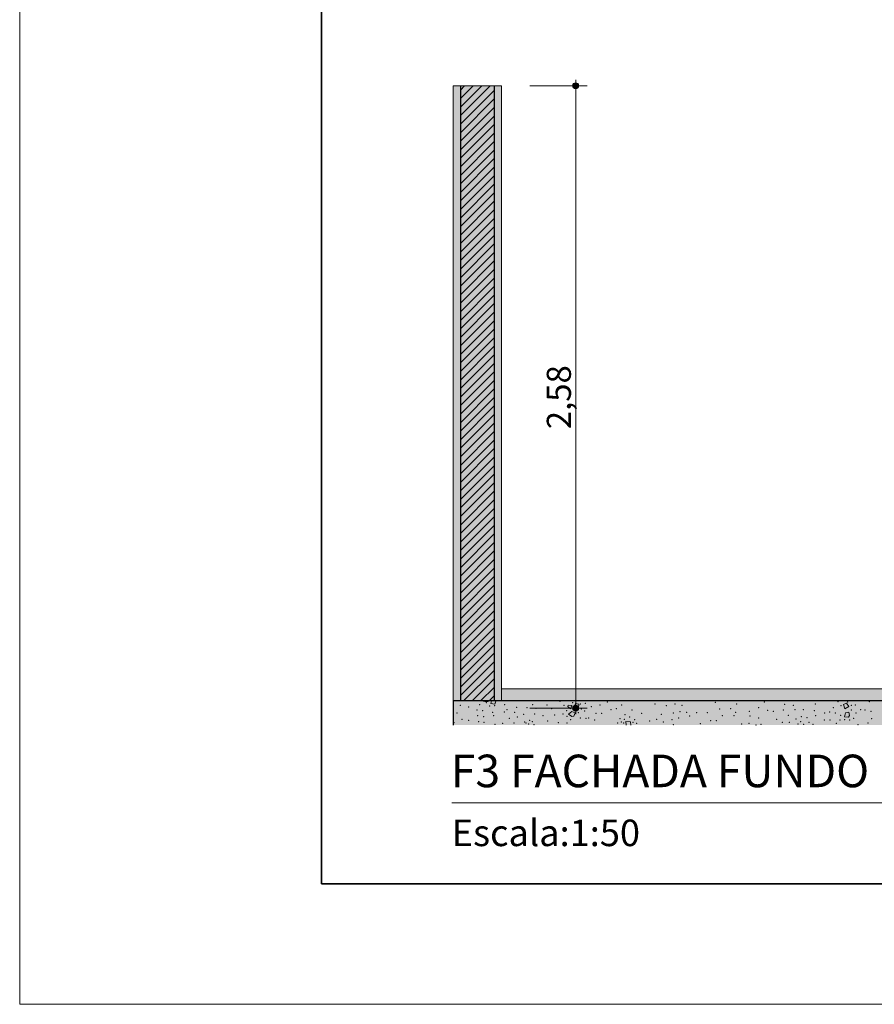
# Model space of a CAD drawing. Units: millimetres. Extents: x 0 to 1127, y 0 to 594.
# Drawn here: x 0 to 71, y 0 to 82 of the extents above; entities that cross this region are included whole.
import ezdxf
from ezdxf.xclip import XClip

# ---------------------------------------------------------------- set-up
doc = ezdxf.new("R2010")
doc.units = ezdxf.units.MM
doc.header["$MEASUREMENT"] = 0
doc.header["$XCLIPFRAME"] = 0
for name, color, linetype in [('COTAS EXECUTIVO.EXEC', 7, 'Continuous'), ('LAJES.EST', 7, 'Continuous'), ('PAREDE CONSTRUIR', 7, 'Continuous'), ('PAREDE.ARQ', 7, 'Continuous')]:
    doc.layers.add(name, color=color, linetype=linetype)
doc.styles.add('GENERATED_STYLE_1', font='arial.ttf')
doc.styles.add('GENERATED_STYLE_2', font='arial.ttf')

# ---------------------------------------------------------------- blocks, each defined once
blk = doc.blocks.new('*X8')
at = {"layer": 'LAJES.EST', "color": 7, "linetype": 'Continuous', "lineweight": 13}
for p, q in [((38.56041261513418, 25.15201845067521), (38.57894995788126, 25.10013659188603)), ((38.57894995788126, 25.10013659188603), (38.81883432696686, 25.11377433312013)), ((38.81883432696686, 25.11377433312013), (38.84090319936216, 25.15201845067521)), ((39.03966688255354, 24.94575025126581), (39.09513076601758, 25.15201845067521)), ((39.36810763282465, 24.88783931689326), (39.03966688255354, 24.94575025126581)), ((39.36810763282465, 24.88783931689326), (39.4591449964347, 25.13768681610697)), ((39.41719810841409, 25.15201845067521), (39.4591449964347, 25.13768681610697)), ((45.42552820170668, 24.69085474427277), (45.4526109350934, 24.79578710804744)), ((45.65728789187482, 24.50015970799278), (45.42552820170668, 24.69085474427277)), ((45.4526109350934, 24.79578710804744), (45.77061631588977, 24.78096690071882)), ((45.77061631588977, 24.78096690071882), (45.65728789187482, 24.50015970799278)), ((45.90114283429982, 24.50395849335712), (46.07256174232461, 24.93087891555801)), ((46.31915972044627, 24.54101872249564), (45.90114283429982, 24.50395849335712)), ((46.33238146301412, 24.87426365986457), (46.07256174232461, 24.93087891555801)), ((46.33238146301412, 24.87426365986457), (46.31915972044627, 24.54101872249564)), ((68.52922385972333, 24.97704069679662), (68.28788057722619, 24.86539395734616)), ((68.3962585362956, 24.50886762396026), (68.28788057722619, 24.86539395734616)), ((68.71978155018022, 24.70333507141363), (68.3962585362956, 24.50886762396026)), ((68.52922385972333, 24.97704069679662), (68.71978155018022, 24.70333507141363)), ((45.76884966885446, 24.28275469910265), (45.4964376663457, 24.06002117475939)), ((45.74938393104166, 23.85968618524058), (45.4964376663457, 24.06002117475939)), ((45.91292743853178, 23.90041780428998), (45.74938393104166, 23.85968618524058)), ((45.76884966885446, 24.28275469910265), (46.03629321674797, 24.15503771134884)), ((46.03629321674797, 24.15503771134884), (45.91292743853178, 23.90041780428998)), ((68.43682126235781, 24.16530632294605), (68.354013323326, 23.82331017207516)), ((68.6766051417815, 23.81620809387781), (68.354013323326, 23.82331017207516)), ((68.43682126235781, 24.16530632294605), (68.72715090433424, 24.22485780706373)), ((68.78243342982095, 23.94737942109221), (68.6766051417815, 23.81620809387781)), ((68.72715090433424, 24.22485780706373), (68.78243342982095, 23.94737942109221)), ((50.25241895022305, 23.15202138692672), (50.243969680261, 23.44843106573251)), ((50.62422219709892, 23.42718794999021), (50.243969680261, 23.44843106573251)), ((50.62422219709892, 23.42718794999021), (50.65714635608409, 23.15202138692672))]:
    blk.add_line(p, q, dxfattribs=at)
for p in [(36.52383520954776, 24.80069961775342), (37.20929908739098, 24.65369611889389), (38.12600722692461, 24.84854844908809), (38.47481189685698, 25.11756210890602), (38.6746748923115, 25.01652452035067), (38.95060539848763, 24.73449089311535), (39.363639181316, 24.74941820933064), (40.18632193577184, 24.85176326443488), (41.19733354865043, 24.6312429925034), (42.04595222257146, 24.60218722370048), (42.51928376107657, 24.85002969518802), (42.77678419807999, 24.54186411972888), (43.71024147823449, 24.80307805652124), (44.09806476716326, 24.51416215523042), (44.77867078557212, 25.12977236502176), (45.09759930553913, 24.77533801459869), (45.83018543057027, 24.99601164862336), (46.47014635014978, 24.88844836818904), (46.87787091877525, 24.95409051834064), (47.36998493363648, 24.67653065882086), (48.09167172857022, 24.81719119180569), (48.70474315090237, 25.07317350109562), (49.44535478580754, 24.51526673831611), (49.89783158237908, 24.80944791091751), (52.64876572016707, 24.89248188299949), (53.59463719558612, 24.7501744132411), (54.30642229671049, 24.90146900698404), (54.89072368466282, 24.77790022041111), (57.64193546387873, 25.02803508357307), (58.93630367986305, 24.51104930427454), (59.41500141638783, 24.89271085048381), (61.23122251889504, 24.60712676248483), (61.71018213179595, 25.07480860410227), (63.38746925937143, 24.85619927924958), (64.11404957177827, 24.79952634220903), (65.94771095593453, 24.8928944155499), (67.42683225619054, 24.58246507188515), (67.81744277696336, 25.10303447426816), (68.0553065549345, 24.77106541674865), (68.630516532517, 25.07148731937287), (68.93237218287119, 24.78917030451875), (69.25645445166687, 24.82376564360147), (70.4219097069915, 25.09716011269931), (36.25179360376878, 24.15786263779097), (37.91336067783504, 24.39736374125706), (37.95028842949083, 23.91803063097257), (38.36589700104436, 24.33115919074701), (38.44536157684011, 23.84854358178148), (39.18667735325864, 24.213312032576), (39.27143951071992, 23.91978855002674), (40.16357016458913, 24.22999950296554), (40.39296690808359, 24.42099855810738), (40.56874194524988, 23.69902378502008), (41.01114730387859, 24.21528464696036), (41.25569127524435, 23.82879996110501), (41.77968569732082, 24.03761488303718), (42.66818905291559, 24.07203374595781), (43.35896309669629, 23.93861022511797), (44.34072042225767, 23.99442441764633), (45.03432120476318, 24.07983255437943), (45.33321101454649, 24.35447589468806), (45.37013876620227, 23.87514278440356), (46.29810626671729, 24.16982483489588), (46.45272826338799, 23.74798723174055), (46.54047605261613, 24.48117270788279), (46.81977359017075, 24.3131874705852), (46.93674591640078, 23.71820917200777), (47.16592798605252, 23.73718839717192), (47.76506453786084, 24.1363096143825), (48.23674836886263, 24.13465926170404), (48.9990024460546, 24.42039161968486), (49.76343429896038, 23.67461755070448), (50.15253463529385, 24.01696484518435), (50.55500468443184, 23.81566406608878), (50.73658901555232, 24.40588505664004), (51.54750430864876, 24.13330917288019), (53.17124934856159, 24.04976515559319), (54.18007404146348, 24.14974457752583), (54.61333265303524, 23.72679855078262), (54.73280435622525, 24.25520206536284), (55.27070681266229, 24.19834078406594), (55.53002035621993, 23.89883933923763), (56.09188864555561, 24.18946410888125), (56.98313518387404, 24.18919425815636), (58.00796249913446, 24.48007101769594), (58.23476315476662, 23.93747541373829), (59.21122715797894, 23.93753980303197), (59.33131524369033, 24.20303357853243), (60.47973315925251, 24.30098263816259), (60.53207069368383, 23.89199852404463), (61.24739164510928, 23.73549586670594), (61.97881703319362, 24.37814747852197), (62.46573079045822, 24.30301066565352), (63.27465243058001, 24.39375521043717), (63.69108357222215, 23.96260921278985), (64.25876382284588, 24.42430101733506), (64.77037048754018, 23.85099108622063), (64.95659638168816, 24.42647520280198), (65.25728424480478, 23.77585427335219), (65.85169346667018, 24.35744728063886), (65.98129963210812, 23.92718437706196), (66.7090939691943, 24.14893631010064), (67.13611782422824, 24.24317617150907), (67.60431644027467, 24.15301428632261), (68.04616553099919, 23.95960492144347), (68.92699504077932, 24.39464312234615), (69.12345258984587, 23.69933618872135), (69.30485225912078, 24.15158171480164), (69.70877392975942, 24.41992311164148), (70.06975409943323, 24.40688267972204), (70.54989265126491, 24.2766018807768), (70.61573648837633, 23.67918321343245), (36.00268309824735, 23.34557565464667), (36.65696538442953, 23.62688691984551), (37.20897265307229, 23.55326218017806), (38.02975300528658, 23.43541502200704), (38.4822893284959, 23.36921047149698), (39.38486400349369, 23.22514641979009), (40.03776622730442, 23.29385200435933), (40.97526534128893, 23.31449006565413), (41.84034058226177, 23.41199735299199), (41.95044447119642, 23.31065843849674), (42.19108650958336, 23.24813260198799), (42.27477945267662, 23.5419920823917), (42.47871695838528, 23.42294622199848), (42.62478282483119, 23.19416289570402), (43.74580460220709, 23.49740107642115), (44.62946325042379, 23.35516840921629), (45.35812714095369, 23.32044964227311), (45.6725543768308, 23.59839556444944), (47.6547682785525, 23.57484342445256), (49.5575123978227, 23.3149582184568), (49.86318802697186, 23.4150234919313), (50.04371869960803, 23.30985788999059), (50.12237165553886, 23.6344169119669), (50.82797137735977, 23.37013295493369), (50.96310601115891, 23.58771393173846), (51.14018029794656, 23.301469676289), (52.19879775353137, 23.48454211769191), (52.78020929133785, 23.63794847190693), (53.32915679666083, 23.39661210311282), (54.0475547521415, 23.60653874549977), (54.16034012747011, 23.18510594504853), (56.41396942232717, 23.25955762384418), (57.26776402295034, 23.52082105311863), (57.74500783029926, 23.52397541809469), (59.84534458266687, 23.22636921379074), (60.4304991904942, 23.29281480151824), (61.03009089877372, 23.1534065863892), (61.44066914094766, 23.20819886276178), (62.74194896512265, 23.61470972028076), (63.21527626278285, 23.37429090087132), (63.79774167523319, 23.38442186545191), (64.32736577780035, 23.64315164753316), (64.4999077152588, 23.2318634956321), (64.71309819938851, 23.4328321970666), (64.97985322063157, 23.20400310565202), (65.42857446737086, 23.38088454651501), (65.73451347544378, 23.21147660459615), (66.67851263846276, 23.56572162452221), (67.16210950072215, 23.56937898246078), (67.66924303834531, 23.30137775515736), (67.97356999602734, 23.56023795852549), (68.36487065770301, 23.5996730783536), (68.7730207957283, 23.56149336994596), (69.4654038219479, 23.17974582610836), (70.29854389653853, 23.33051131151895)]:
    blk.add_point(p, dxfattribs=at)
blk = doc.blocks.new('Drawing_3_3', base_point=(5210.502252869694, 23.55202138692672))
at = {"layer": 'COTAS EXECUTIVO.EXEC', "linetype": 'Continuous', "lineweight": 13, "true_color": 0x982312}
for points in [[(45.8343377994721, 76.15202138692673), (45.8533679192179, 76.05635052855942), (45.90756110252592, 75.97524468998085), (45.98866694110448, 75.92105150667257), (46.08433779947152, 75.90202138692672), (46.18000865783944, 75.92105150667257), (46.26111449641801, 75.97524468998085), (46.31530767972691, 76.05635052855942), (46.33433779947183, 76.15202138692673), (46.31530767972691, 76.24769224529403), (46.26111449641801, 76.32879808387258), (46.18000865783944, 76.38299126718088), (46.08433779947152, 76.40202138692673), (45.98866694110448, 76.38299126718088), (45.90756110252592, 76.32879808387258), (45.8533679192179, 76.24769224529403)], [(45.8343377994721, 24.55202138692673), (45.8533679192179, 24.45635052855942), (45.90756110252592, 24.37524468998087), (45.98866694110448, 24.32105150667257), (46.08433779947152, 24.30202138692672), (46.18000865783944, 24.32105150667257), (46.26111449641801, 24.37524468998087), (46.31530767972691, 24.45635052855942), (46.33433779947183, 24.55202138692673), (46.31530767972691, 24.64769224529403), (46.26111449641801, 24.72879808387258), (46.18000865783944, 24.78299126718088), (46.08433779947152, 24.80202138692673), (45.98866694110448, 24.78299126718088), (45.90756110252592, 24.72879808387258), (45.8533679192179, 24.64769224529403)]]:
    blk.add_hatch(color=24, dxfattribs=at).paths.add_polyline_path(points)
at = {"layer": 'LAJES.EST', "linetype": 'Continuous', "lineweight": 0, "true_color": 0xaeaeae}
blk.add_hatch(color=253, dxfattribs=at).paths.add_polyline_path([(39.92011215547642, 25.15201916605814), (457.542078801227, 25.15201916605814), (457.542078801227, 26.15201805562386), (445.7862301243383, 26.15202433828676), (445.7862301243383, 25.55202374801475), (404.347638975973, 25.55202374801475), (404.347638975973, 26.15201805562386), (39.92011215547642, 26.15201805562386)])
at = {"layer": 'LAJES.EST', "linetype": 'Continuous', "lineweight": 0, "true_color": 0xffffff}
blk.add_hatch(color=7, dxfattribs=at).paths.add_polyline_path([(39.92011607472609, 25.15201845067521), (35.92011284404408, 25.15201845067521), (35.92011284404408, 23.15202138692672), (457.5420752430459, 23.15202138692672), (457.5420752430459, 25.15201845067521)])
at = {"layer": 'PAREDE.ARQ', "linetype": 'Continuous', "lineweight": 0, "true_color": 0xffffff}
for points in [[(35.92011031455034, 76.15202138692673), (35.92011031455034, 25.15202138692672), (36.52011009103262, 25.15202138692672), (36.52011009103262, 76.15202138692673)], [(36.52011009103262, 25.15202138692672), (39.3201103145504, 25.15202138692672), (39.3201103145504, 76.15202138692673), (36.52011009103262, 76.15202138692673)], [(39.92011009103269, 76.15202138692673), (39.3201103145504, 76.15202138692673), (39.3201103145504, 25.15202138692672), (39.92011009103269, 25.15202138692672)]]:
    blk.add_hatch(color=7, dxfattribs=at).paths.add_polyline_path(points)
at = {"layer": 'PAREDE.ARQ', "linetype": 'Continuous', "lineweight": 0, "true_color": 0x000000}
h = blk.add_hatch(dxfattribs=at)
h.set_pattern_fill('common_brick_0003', color=18, style=0, pattern_type=2)
h.set_pattern_definition([(45, (5210.502252869694, 23.55202138692672), (-0.3535533905932738, 0.3535533905932738), [])])
h.paths.add_polyline_path([(36.52011009103262, 25.15202138692672), (39.3201103145504, 25.15202138692672), (39.3201103145504, 76.15202138692673), (36.52011009103262, 76.15202138692673)])
at = {"layer": 'COTAS EXECUTIVO.EXEC', "color": 24, "linetype": 'Continuous', "lineweight": 13, "true_color": 0x982312}
for p, q in [((45.83433705648585, 76.1520209533346), (42.28374896824703, 76.1520209533346)), ((46.08433782735254, 76.40202172420128), (46.08433782735254, 76.65202249506795)), ((47.02183844230638, 76.1520209533346), (46.33433859821924, 76.1520209533346)), ((46.08433782735254, 24.80201919209889), (46.08433782735254, 75.9020201824679)), ((45.83433705648585, 24.55201842123221), (42.28374896824703, 24.55201842123221)), ((47.02183844230638, 24.55201842123221), (46.33433859821924, 24.55201842123221)), ((46.08433782735254, 24.05201687949882), (46.08433782735254, 24.30201765036551))]:
    blk.add_line(p, q, dxfattribs=at)
for centre in [(46.08433779947152, 76.15202138692673), (46.08433779947152, 24.55202138692673)]:
    blk.add_circle(centre, 0.25, dxfattribs=at)
at = {"layer": 'LAJES.EST', "color": 7, "linetype": 'Continuous', "lineweight": 13}
blk.add_line((404.3476407472807, 26.15202153414202), (39.92011607472609, 26.15202153414202), dxfattribs=at)
at = {"layer": 'LAJES.EST', "color": 7, "linetype": 'Continuous', "lineweight": 25}
blk.add_line((35.92011284404408, 25.15201845067521), (35.92011284404408, 23.15202138692672), dxfattribs=at)
at = {"layer": 'LAJES.EST', "color": 7, "linetype": 'Continuous', "lineweight": 25, "flags": 128}
blk.add_lwpolyline([(457.542078801227, 25.15202138692672), (39.92011031454989, 25.15202138692672), (39.3201103145504, 25.15202138692672), (36.52011031454983, 25.15202138692672), (35.92011031455034, 25.15202138692672)], dxfattribs=at)
at = {"layer": 'PAREDE.ARQ', "color": 7, "linetype": 'Continuous', "lineweight": 13}
for p, q in [((35.92011284404408, 76.1520209533346), (35.92011284404408, 25.15201845067526)), ((39.92010697154105, 76.1520209533346), (39.92011607472609, 26.15202153414202)), ((39.92011607472609, 26.15202153414202), (39.92010697154105, 25.15201845067526))]:
    blk.add_line(p, q, dxfattribs=at)
at = {"layer": 'PAREDE.ARQ', "color": 7, "linetype": 'Continuous', "lineweight": 25}
for p, q in [((36.52011287348712, 76.1520209533346), (36.52011287348712, 25.15201845067526)), ((39.320106942098, 76.1520209533346), (39.320106942098, 25.15201845067526))]:
    blk.add_line(p, q, dxfattribs=at)
at = {"layer": 'PAREDE.ARQ', "color": 7, "linetype": 'Continuous', "lineweight": 13, "flags": 128}
blk.add_lwpolyline([(39.92011031454989, 76.15202138692673), (39.3201103145504, 76.15202138692673), (36.52011031454983, 76.15202138692673), (35.92011031455034, 76.15202138692673)], dxfattribs=at)
at = {"layer": 'PAREDE CONSTRUIR', "color": 64, "linetype": 'Continuous', "lineweight": 0, "true_color": 0x80aa00}
blk.add_blockref('*X8', (0, 0), dxfattribs=at)
at = {"layer": 'COTAS EXECUTIVO.EXEC', "color": 24, "linetype": 'Continuous', "lineweight": 13, "true_color": 0x982312, "insert": (45.684337793511, 47.6828216253453), "char_height": 2, "width": 5.3384, "attachment_point": 7, "rotation": 90, "style": 'GENERATED_STYLE_1'}
blk.add_mtext('\\A1;{\\pql;\\fArial|b0|i0|c0|p0;\\W1.000000;2,58}', dxfattribs=at)

msp = doc.modelspace()

# ---------------------------------------------------------------- linework, layer by layer
at = {"color": 7, "linetype": 'Continuous', "lineweight": 13}
msp.add_line((35.80578980307193, 16.70078109894315), (130.8057898030809, 16.70078109894315), dxfattribs=at)
at = {"color": 7, "linetype": 'Continuous', "lineweight": 13, "flags": 128}
msp.add_lwpolyline([(971, -1.132830159694821e-10), (971.0000000000009, 593.9999999991024), (-7.651950780650494e-26, 593.9999999999487), (-8.88178419700202e-13, 7.329079408414019e-10)], close=True, dxfattribs=at)
at = {"color": 7, "linetype": 'Continuous', "lineweight": 35, "flags": 128}
msp.add_lwpolyline([(656.0000000000006, 9.9999999992157), (961.0000000000015, 9.999999999215742), (961.0000000000015, 304.9999999992194), (961.0000000000015, 583.9999999990978), (25, 583.9999999999466), (25, 9.999999999932925)], close=True, dxfattribs=at)

# ---------------------------------------------------------------- block references
at = {"color": 64, "linetype": 'Continuous', "lineweight": 0, "true_color": 0x80aa00}
ref = msp.add_blockref('Drawing_3_3', (5210.502252869694, 23.55202138692672), dxfattribs=at)
XClip(ref).set_block_clipping_path([(31.72787765478531, 23.15202138692677), (642.6317021436839, 150.9322851382109)])

# ---------------------------------------------------------------- texts
at = {"color": 7, "lineweight": 13, "attachment_point": 1}
for s, insert, char_height, style in [('\\A1;{\\pql;\\pt0;\\fArial|b1|i0|c0|p0;\\W1.000000;F3 FACHADA FUNDO}', (35.73569093564522, 20.69814938875524), 2.7, 'GENERATED_STYLE_2'), ('\\A1;{\\pql;\\pt0;\\fArial|b0|i0|c0|p0;\\W1.000000;Escala:1:50}', (35.80930717687481, 15.31490574833199), 2.2, 'GENERATED_STYLE_1')]:
    msp.add_mtext(s, dxfattribs=dict(at, insert=insert, char_height=char_height, style=style))

doc.saveas('drawing.dxf')
